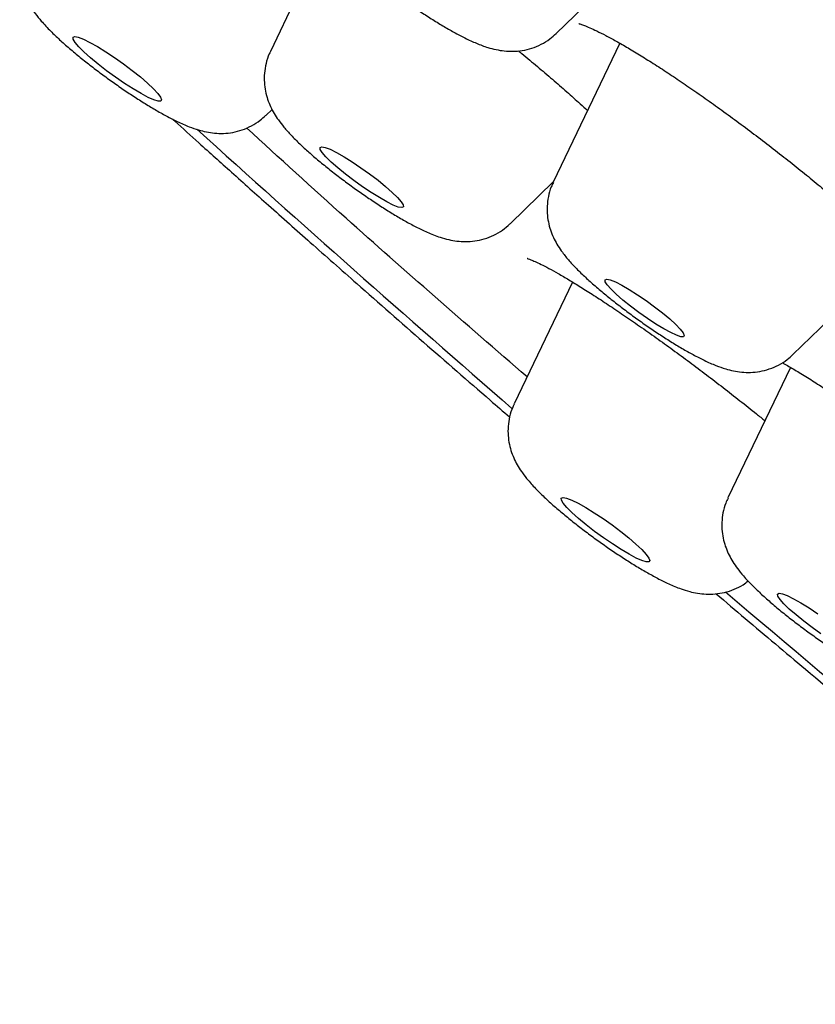
# Model space of a CAD drawing. Units: millimetres. Extents: x 8 to 1701, y 12 to 2646.
# Drawn here: x 1468 to 1475, y 951 to 960 of the extents above; entities that cross this region are included whole.
import ezdxf

# ---------------------------------------------------------------- set-up
doc = ezdxf.new("R2010")
doc.units = ezdxf.units.MM

msp = doc.modelspace()

# ---------------------------------------------------------------- linework, layer by layer
at = {"color": 7, "linetype": 'Continuous', "lineweight": 30}
for p, q in [((1470.6362, 960.2398), (1470.1666, 959.2607)), ((1472.5335, 959.4087), (1473.3903, 960.241)), ((1473.06, 959.3276), (1472.5084, 958.1775)), ((1470.1276, 958.7291), (1470.1801, 958.7802)), ((1472.1514, 957.8331), (1472.5106, 958.182)), ((1474.4933, 956.7499), (1475.3459, 957.5782)), ((1472.6684, 957.3503), (1472.1846, 956.3414)), ((1474.4729, 956.6439), (1473.9548, 955.5635))]:
    msp.add_line(p, q, dxfattribs=at)
at = {"color": 7, "linetype": 'Continuous', "lineweight": 30, "flags": 128}
for points in [[(1469.1984, 958.9514), (1469.235, 958.912), (1469.258, 958.8808), (1469.2662, 958.8592), (1469.2594, 958.8481), (1469.2378, 958.8479), (1469.2024, 958.8586), (1469.1545, 958.8798), (1469.0962, 958.9105), (1469.0298, 958.9497), (1468.958, 958.9956), (1468.8839, 959.0463), (1468.8103, 959.0999), (1468.7404, 959.154), (1468.677, 959.2065), (1468.6226, 959.2553), (1468.5796, 959.2983), (1468.5496, 959.3338), (1468.534, 959.3603), (1468.5333, 959.3767), (1468.5475, 959.3824), (1468.5762, 959.3772), (1468.618, 959.3611), (1468.6714, 959.335), (1468.7341, 959.2999), (1468.8035, 959.2572), (1468.8769, 959.2086), (1468.9511, 959.1562), (1469.0232, 959.102), (1469.0902, 959.0484), (1469.1494, 958.9975), (1469.1984, 958.9514)], [(1471.219, 958.0503), (1471.2497, 958.0149), (1471.266, 957.9884), (1471.2674, 957.9719), (1471.2536, 957.9663), (1471.2255, 957.9716), (1471.1841, 957.9878), (1471.1313, 958.014), (1471.0693, 958.0492), (1471.001, 958.0917), (1470.9292, 958.1398), (1470.8572, 958.1914), (1470.7881, 958.2441), (1470.7248, 958.2958), (1470.6702, 958.344), (1470.6266, 958.3868), (1470.596, 958.4222), (1470.5796, 958.4487), (1470.5783, 958.4651), (1470.592, 958.4708), (1470.6202, 958.4654), (1470.6616, 958.4493), (1470.7144, 958.4231), (1470.7763, 958.3879), (1470.8446, 958.3453), (1470.9164, 958.2972), (1470.9884, 958.2456), (1471.0576, 958.1929), (1471.1208, 958.1413), (1471.1755, 958.093), (1471.219, 958.0503)], [(1473.5598, 956.9603), (1473.5837, 956.9293), (1473.5926, 956.908), (1473.5862, 956.8973), (1473.5647, 956.8977), (1473.5293, 956.9093), (1473.4814, 956.9314), (1473.4234, 956.9631), (1473.358, 957.0028), (1473.2883, 957.0487), (1473.2174, 957.0987), (1473.1487, 957.1504), (1473.0855, 957.2014), (1473.0306, 957.2492), (1472.9867, 957.2918), (1472.9558, 957.3271), (1472.9393, 957.3534), (1472.938, 957.3695), (1472.952, 957.3746), (1472.9807, 957.3686), (1473.0226, 957.3516), (1473.0758, 957.3246), (1473.1379, 957.2887), (1473.2058, 957.2456), (1473.2766, 957.1974), (1473.3468, 957.1463), (1473.4131, 957.0946), (1473.4725, 957.0449), (1473.5222, 956.9994), (1473.5598, 956.9603)], [(1473.1929, 955.1807), (1473.2415, 955.1348), (1473.2778, 955.0956), (1473.3003, 955.0647), (1473.308, 955.0434), (1473.3007, 955.0326), (1473.2787, 955.0327), (1473.2429, 955.0438), (1473.1947, 955.0653), (1473.1361, 955.0963), (1473.0694, 955.1357), (1472.9976, 955.1818), (1472.9234, 955.2326), (1472.8499, 955.2862), (1472.7801, 955.3404), (1472.7169, 955.3928), (1472.6629, 955.4414), (1472.6203, 955.4842), (1472.5907, 955.5194), (1472.5756, 955.5456), (1472.5753, 955.5617), (1472.59, 955.5671), (1472.6191, 955.5615), (1472.6614, 955.5452), (1472.7151, 955.5188), (1472.778, 955.4834), (1472.8476, 955.4404), (1472.921, 955.3917), (1472.9952, 955.3392), (1473.0672, 955.285), (1473.134, 955.2315), (1473.1929, 955.1807)], [(1474.7237, 954.4383), (1474.6516, 954.4897), (1474.5821, 954.5424), (1474.5182, 954.5942), (1474.4627, 954.6428), (1474.4181, 954.6862), (1474.3863, 954.7223), (1474.3686, 954.7496), (1474.366, 954.767), (1474.3784, 954.7736), (1474.4053, 954.7692), (1474.4457, 954.754), (1474.4976, 954.7286), (1474.5588, 954.6941), (1474.6267, 954.6521), (1474.6983, 954.6044)]]:
    msp.add_lwpolyline(points, dxfattribs=at)
at = {"color": 7, "linetype": 'Continuous', "lineweight": 30}
for centre, radius, start, end in [((1585.7627, 1087.0882), 173.2303, 227.870562, 229.0234), ((1621.8287, 1129.0339), 228.5506, 229.676649, 230.700821)]:
    msp.add_arc(centre, radius, start, end, dxfattribs=at)
for points, knots in [([(1549.2249, 940.3215), (1549.2621, 940.3759), (1549.3309, 940.4763), (1549.4179, 940.6175), (1549.4824, 940.7334), (1549.5324, 940.8326), (1549.567, 940.9069), (1549.5992, 940.9809), (1549.6275, 941.0511), (1549.6529, 941.1188), (1549.6761, 941.1852), (1549.6977, 941.2522), (1549.7246, 941.3429), (1549.7548, 941.4598), (1549.7847, 941.6029), (1549.8085, 941.7528), (1549.8248, 941.9032), (1549.8335, 942.049), (1549.8357, 942.1809), (1549.8332, 942.3025), (1549.8271, 942.4145), (1549.8182, 942.5188), (1549.8071, 942.6179), (1549.7927, 942.7215), (1549.7742, 942.8335), (1549.7504, 942.9557), (1549.724, 943.0734), (1549.6974, 943.1794), (1549.6739, 943.2663), (1549.651, 943.3458), (1549.6272, 943.4242), (1549.6004, 943.5082), (1549.5639, 943.6165), (1549.5183, 943.7434), (1549.4658, 943.8795), (1549.4171, 943.9989), (1549.3709, 944.1074), (1549.322, 944.2179), (1549.2651, 944.3416), (1549.1938, 944.4901), (1549.1112, 944.6544), (1549.0192, 944.8292), (1548.9234, 945.0041), (1548.8262, 945.1748), (1548.7256, 945.3458), (1548.6262, 945.5097), (1548.5247, 945.6724), (1548.4256, 945.8274), (1548.3298, 945.974), (1548.2333, 946.1188), (1548.1308, 946.2696), (1548.0169, 946.4341), (1547.9051, 946.5924), (1547.7989, 946.7402), (1547.7057, 946.8681), (1547.6177, 946.9875), (1547.5398, 947.0919), (1547.4733, 947.1804), (1547.4192, 947.2517), (1547.374, 947.311), (1547.3306, 947.3677), (1547.2809, 947.4323), (1547.2215, 947.5091), (1547.1381, 947.6162), (1547.0287, 947.7552), (1546.8948, 947.9234), (1546.7528, 948.0993), (1546.6065, 948.2785), (1546.4557, 948.4609), (1546.1951, 948.7724), (1545.815, 949.2167), (1545.4028, 949.6838), (1545.0876, 950.034), (1544.8792, 950.2631), (1544.6733, 950.4872), (1544.485, 950.6903), (1544.3199, 950.8669), (1544.1796, 951.0162), (1544.0511, 951.152), (1543.922, 951.2879), (1543.7778, 951.4389), (1543.6104, 951.6132), (1543.4189, 951.8113), (1543.205, 952.031), (1542.9736, 952.2669), (1542.7341, 952.5092), (1542.4018, 952.8429), (1541.9787, 953.2631), (1541.4648, 953.7664), (1540.9657, 954.2491), (1540.4136, 954.7769), (1539.7952, 955.3605), (1539.0948, 956.0124), (1538.3754, 956.673), (1537.8106, 957.1849), (1537.4163, 957.5395), (1537.2075, 957.7266), (1537.0153, 957.8982), (1536.8449, 958.05), (1536.6969, 958.1815), (1536.566, 958.2975), (1536.4459, 958.4037), (1536.3261, 958.5096), (1536.1997, 958.621), (1536.0423, 958.7595), (1535.8458, 958.932), (1535.6033, 959.1441), (1535.3268, 959.3851), (1535.0154, 959.6554), (1534.6708, 959.9531), (1534.2926, 960.2784), (1533.8821, 960.6294), (1533.4468, 960.9998), (1532.7906, 961.5549), (1531.9137, 962.2901), (1530.8052, 963.2077), (1529.8235, 964.0106), (1528.9778, 964.6957), (1528.2745, 965.2615), (1527.5655, 965.8279), (1526.8532, 966.3931), (1526.1493, 966.9479), (1525.4669, 967.4823), (1524.7976, 968.0033), (1524.1454, 968.5079), (1523.5138, 968.9937), (1522.9262, 969.4432), (1522.3834, 969.8564), (1521.9042, 970.2194), (1521.4639, 970.5516), (1521.0365, 970.873), (1520.5776, 971.2168), (1520.0864, 971.5833), (1519.5627, 971.9725), (1518.9703, 972.4107), (1518.3047, 972.9007), (1517.5615, 973.4447), (1516.784, 974.0102), (1515.866, 974.6737), (1514.8279, 975.418), (1513.68, 976.2334), (1512.552, 977.0273), (1511.4449, 977.7994), (1510.3597, 978.5493), (1509.2939, 979.2793), (1508.2381, 979.996), (1507.1825, 980.7059), (1506.1211, 981.413), (1505.0546, 982.1167), (1503.9839, 982.8162), (1502.9101, 983.5106), (1501.8418, 984.1943), (1500.841, 984.8279), (1499.9241, 985.4025), (1499.0998, 985.9144), (1498.3243, 986.3917), (1497.5968, 986.8355), (1496.9886, 987.2034), (1496.4875, 987.5044), (1496.0686, 987.7548), (1495.6356, 988.0121), (1495.1728, 988.2857), (1494.678, 988.5762), (1494.1796, 988.8668), (1493.681, 989.1555), (1493.1852, 989.4404), (1492.669, 989.7347), (1492.1332, 990.0376), (1491.581, 990.3469), (1491.0258, 990.6548), (1490.4164, 990.9894), (1489.7723, 991.3387), (1489.1021, 991.697), (1488.4734, 992.0285), (1487.9015, 992.3258), (1487.3808, 992.5929), (1486.8977, 992.8376), (1486.4241, 993.0744), (1486.0277, 993.2699), (1485.706, 993.4268), (1485.4582, 993.5467), (1485.2106, 993.6656), (1484.967, 993.7815), (1484.7367, 993.8902), (1484.5369, 993.9837), (1484.3703, 994.0611), (1484.2339, 994.1241), (1484.113, 994.1797), (1483.9898, 994.2361), (1483.8458, 994.3017), (1483.6669, 994.3825), (1483.4719, 994.4699), (1483.2658, 994.5614), (1483.0566, 994.6533), (1482.84, 994.7476), (1482.6252, 994.8399), (1482.4179, 994.9281), (1482.2181, 995.012), (1481.9518, 995.1226), (1481.629, 995.2541), (1481.2605, 995.4004), (1480.9244, 995.5304), (1480.6408, 995.6373), (1480.4082, 995.7229), (1480.2255, 995.789), (1480.0712, 995.8439), (1479.9547, 995.8847), (1479.8703, 995.914), (1479.8098, 995.9348), (1479.745, 995.957), (1479.6621, 995.9851), (1479.5504, 996.0226), (1479.4227, 996.0648), (1479.2845, 996.1097), (1479.1468, 996.1536), (1479.0085, 996.1968), (1478.876, 996.2374), (1478.7499, 996.2752), (1478.5993, 996.3194), (1478.4291, 996.3679), (1478.2406, 996.4197), (1478.0621, 996.4669), (1477.8876, 996.5111), (1477.7153, 996.5529), (1477.5361, 996.5943), (1477.3513, 996.6346), (1477.1567, 996.6743), (1476.9535, 996.7124), (1476.7699, 996.7436), (1476.6068, 996.7686), (1476.4738, 996.7872), (1476.3482, 996.803), (1476.2364, 996.8156), (1476.1399, 996.8253), (1476.055, 996.8329), (1475.9737, 996.8395), (1475.8872, 996.8455), (1475.7891, 996.8511), (1475.6813, 996.8558), (1475.5725, 996.8586), (1475.4701, 996.8596), (1475.38, 996.859), (1475.2983, 996.8574), (1475.218, 996.8546), (1475.1338, 996.8504), (1475.0405, 996.8442), (1474.9416, 996.8357), (1474.8432, 996.8251), (1474.7499, 996.8129), (1474.6656, 996.8001), (1474.5786, 996.7851), (1474.481, 996.766), (1474.3669, 996.7403), (1474.2448, 996.7083), (1474.1182, 996.67), (1473.9887, 996.625), (1473.8565, 996.5727), (1473.7169, 996.5099), (1473.5712, 996.4351), (1473.4264, 996.3504), (1473.2902, 996.2603), (1473.1817, 996.1799), (1473.1011, 996.1151), (1473.0441, 996.0667), (1472.9915, 996.02), (1472.931, 995.9636), (1472.8514, 995.8845), (1472.7543, 995.7793), (1472.643, 995.6465), (1472.5672, 995.5461), (1472.5265, 995.4922)], [0, 0, 0, 0, 0.002578, 0.004761, 0.006548, 0.007933, 0.009404, 0.010752, 0.012052, 0.013302, 0.014509, 0.015753, 0.01706, 0.019621, 0.022369, 0.025271, 0.028471, 0.031453, 0.034188, 0.036756, 0.039321, 0.041457, 0.043594, 0.045854, 0.048359, 0.051106, 0.054074, 0.056258, 0.058195, 0.05989, 0.061606, 0.063496, 0.065561, 0.068908, 0.072001, 0.074607, 0.076799, 0.079201, 0.081956, 0.084983, 0.088956, 0.092631, 0.096226, 0.100134, 0.103492, 0.107014, 0.110385, 0.113541, 0.116482, 0.119246, 0.122228, 0.125466, 0.128958, 0.131469, 0.134018, 0.13629, 0.138252, 0.139904, 0.141246, 0.142228, 0.143201, 0.144394, 0.145806, 0.147436, 0.150268, 0.153371, 0.156499, 0.159654, 0.162834, 0.16604, 0.175785, 0.185386, 0.189088, 0.192751, 0.19637, 0.199735, 0.202303, 0.204607, 0.206647, 0.208555, 0.210832, 0.213525, 0.216445, 0.219735, 0.223325, 0.22688, 0.230358, 0.237841, 0.24494, 0.251653, 0.257981, 0.266694, 0.275383, 0.284068, 0.29275, 0.295296, 0.297748, 0.299942, 0.301874, 0.303544, 0.304953, 0.306287, 0.307577, 0.308965, 0.310503, 0.312808, 0.315464, 0.318472, 0.321831, 0.325542, 0.329529, 0.333855, 0.338462, 0.343093, 0.354095, 0.365063, 0.375998, 0.382662, 0.389313, 0.395952, 0.402578, 0.409132, 0.415364, 0.421249, 0.427319, 0.432968, 0.438197, 0.443005, 0.447392, 0.450883, 0.454622, 0.458629, 0.462902, 0.467443, 0.472251, 0.478259, 0.484639, 0.491384, 0.498211, 0.508133, 0.517874, 0.527432, 0.536809, 0.546004, 0.555017, 0.563932, 0.572927, 0.582007, 0.591172, 0.600423, 0.60976, 0.619182, 0.628495, 0.636272, 0.643664, 0.650673, 0.657298, 0.66354, 0.667418, 0.671179, 0.675196, 0.679552, 0.684248, 0.689282, 0.693868, 0.698702, 0.703786, 0.709119, 0.7147, 0.720467, 0.726097, 0.733544, 0.74065, 0.747414, 0.753838, 0.75937, 0.764678, 0.770037, 0.775481, 0.778368, 0.781278, 0.784211, 0.787169, 0.790015, 0.792544, 0.794458, 0.796139, 0.797585, 0.798948, 0.800734, 0.802982, 0.805693, 0.808149, 0.810891, 0.813792, 0.816624, 0.819383, 0.822068, 0.824679, 0.830231, 0.835417, 0.840238, 0.844692, 0.847837, 0.850582, 0.852925, 0.854868, 0.855939, 0.856833, 0.857678, 0.858952, 0.860699, 0.86292, 0.864998, 0.86731, 0.869576, 0.871755, 0.873848, 0.875854, 0.879321, 0.882497, 0.885562, 0.888636, 0.89172, 0.894797, 0.898365, 0.901871, 0.905617, 0.909814, 0.912414, 0.915145, 0.917698, 0.919958, 0.921925, 0.923597, 0.925159, 0.926881, 0.928896, 0.931205, 0.933606, 0.935761, 0.937666, 0.939277, 0.940829, 0.942613, 0.944634, 0.946894, 0.949215, 0.95134, 0.953259, 0.954972, 0.957243, 0.959768, 0.96257, 0.965442, 0.968258, 0.971192, 0.974211, 0.977375, 0.980636, 0.983653, 0.986358, 0.987782, 0.98907, 0.990223, 0.991427, 0.993007, 0.994965, 0.997297, 1, 1, 1, 1]), ([(1470.5652, 960.3485), (1470.5766, 960.3287), (1470.6, 960.2876), (1470.6432, 960.2291), (1470.6976, 960.1648), (1470.7649, 960.0955), (1470.8434, 960.0218), (1470.9274, 959.9484), (1471.018, 959.8739), (1471.1115, 959.8007), (1471.2074, 959.7291), (1471.3049, 959.6595), (1471.4027, 959.5928), (1471.4996, 959.5298), (1471.5948, 959.4712), (1471.6881, 959.4176), (1471.7809, 959.3687), (1471.8723, 959.3263), (1471.955, 959.2952), (1472.0318, 959.2746), (1472.1015, 959.263), (1472.1752, 959.2595), (1472.2527, 959.2662), (1472.3318, 959.285), (1472.4089, 959.3171), (1472.4774, 959.358), (1472.5149, 959.393), (1472.5317, 959.4085)], [0, 0, 0, 0, 0.0313101, 0.0648485, 0.1089024, 0.1602638, 0.2061128, 0.2540432, 0.2993884, 0.343503, 0.3870274, 0.430326, 0.4736588, 0.5172214, 0.5613373, 0.6065017, 0.653647, 0.704986, 0.7561116, 0.7894367, 0.820035, 0.8502358, 0.8806263, 0.911544, 0.9429326, 0.974623, 1, 1, 1, 1]), ([(1468.1441, 960.1552), (1468.1373, 960.1417), (1468.1178, 960.1032), (1468.1003, 960.035), (1468.0903, 959.9555), (1468.0927, 959.879), (1468.105, 959.8073), (1468.1253, 959.7413), (1468.1518, 959.6809), (1468.1837, 959.6246), (1468.2227, 959.5681), (1468.2754, 959.5029), (1468.3214, 959.4553), (1468.3485, 959.4273)], [0, 0, 0, 0, 0.0483456, 0.1382432, 0.224384, 0.307472, 0.3881017, 0.4671128, 0.5463654, 0.6289014, 0.7212359, 0.83627, 1, 1, 1, 1]), ([(1468.3485, 959.4273), (1468.3606, 959.4155), (1468.3954, 959.3812), (1468.4604, 959.3217), (1468.5452, 959.2488), (1468.6365, 959.1747), (1468.7307, 959.1019), (1468.8272, 959.0307), (1468.9248, 958.9618), (1469.0225, 958.896), (1469.119, 958.8342), (1469.2137, 958.7769), (1469.3066, 958.7246), (1469.3999, 958.6768), (1469.4863, 958.6386), (1469.5645, 958.611), (1469.6345, 958.5931), (1469.7037, 958.5825), (1469.7779, 958.58), (1469.8558, 958.5881), (1469.9348, 958.6083), (1470.0116, 958.642), (1470.0769, 958.6824), (1470.1118, 958.716), (1470.1261, 958.7298)], [0, 0, 0, 0, 0.028003, 0.080928, 0.136221, 0.189081, 0.240748, 0.291854, 0.342784, 0.393809, 0.445195, 0.497358, 0.550975, 0.607389, 0.670043, 0.718834, 0.755964, 0.791897, 0.827446, 0.863261, 0.899712, 0.936691, 0.974011, 1, 1, 1, 1]), ([(1472.7196, 959.4903), (1472.7199, 959.4903), (1472.7204, 959.4902), (1472.7368, 959.4857), (1472.7659, 959.4753), (1472.8103, 959.457), (1472.8692, 959.4297), (1472.9425, 959.3927), (1473.0289, 959.3459), (1473.1269, 959.2897), (1473.2346, 959.2248), (1473.3502, 959.1523), (1473.472, 959.0729), (1473.5994, 958.9873), (1473.732, 958.8956), (1473.8695, 958.7981), (1474.0103, 958.6957), (1474.1526, 958.5898), (1474.2947, 958.4815), (1474.4347, 958.3724), (1474.5709, 958.2636), (1474.7021, 958.1562), (1474.828, 958.0507), (1474.9482, 957.9472), (1475.0621, 957.8464), (1475.1683, 957.7496), (1475.2652, 957.658), (1475.3517, 957.5731), (1475.4264, 957.4962), (1475.4882, 957.4288), (1475.5365, 957.3722), (1475.57, 957.3289), (1475.59, 957.3001), (1475.5994, 957.2839), (1475.5996, 957.2833), (1475.5998, 957.283)], [0, 0, 0, 0, 0.013599, 0.033632, 0.056719, 0.082687, 0.111172, 0.141629, 0.17348, 0.206205, 0.239367, 0.272594, 0.305601, 0.338443, 0.371826, 0.405666, 0.439829, 0.474168, 0.508512, 0.542701, 0.576635, 0.610172, 0.643492, 0.677071, 0.710815, 0.744608, 0.778278, 0.811649, 0.844518, 0.876644, 0.907646, 0.93763, 0.962626, 0.985084, 1, 1, 1, 1]), ([(1470.1673, 959.259), (1470.1639, 959.2528), (1470.1467, 959.2217), (1470.1293, 959.161), (1470.1154, 959.081), (1470.1149, 959.0034), (1470.1246, 958.9303), (1470.1429, 958.8627), (1470.1679, 958.8009), (1470.1983, 958.7438), (1470.235, 958.688), (1470.2805, 958.6291), (1470.3179, 958.5884), (1470.3385, 958.566)], [0, 0, 0, 0, 0.0242988, 0.1219813, 0.2153965, 0.3053426, 0.3924835, 0.4775756, 0.5622048, 0.6492734, 0.7444617, 0.8591454, 1, 1, 1, 1]), ([(1472.2196, 959.2652), (1472.2292, 959.2574), (1472.2833, 959.2136), (1472.3781, 959.1345), (1472.5028, 959.0288), (1472.621, 958.9257), (1472.7184, 958.8388), (1472.7724, 958.7887), (1472.7926, 958.77)], [0, 0, 0, 0, 0.044788, 0.251013, 0.458631, 0.667174, 0.875893, 1, 1, 1, 1]), ([(1469.355, 958.7007), (1469.3616, 958.6947), (1469.4344, 958.6288), (1469.5972, 958.4823), (1469.8554, 958.2503), (1470.1626, 957.9757), (1470.5083, 957.6683), (1470.9346, 957.2913), (1471.4306, 956.8558), (1471.8529, 956.4873), (1472.0935, 956.2794), (1472.1469, 956.2332)], [0, 0, 0, 0, 0.007497, 0.082007, 0.181683, 0.294189, 0.419519, 0.557669, 0.752652, 0.945073, 1, 1, 1, 1]), ([(1472.2914, 956.5642), (1471.781, 957.0075), (1470.9697, 957.712), (1470.2404, 958.3787), (1469.9699, 958.626)], [0, 0, 0, 0, 0.629073, 1, 1, 1, 1]), ([(1470.3385, 958.566), (1470.3501, 958.5541), (1470.3838, 958.5192), (1470.4446, 958.4614), (1470.5249, 958.3902), (1470.6114, 958.318), (1470.7041, 958.2445), (1470.7994, 958.1724), (1470.8966, 958.1022), (1470.9944, 958.0346), (1471.0917, 957.9706), (1471.1874, 957.9108), (1471.2812, 957.8558), (1471.3738, 957.8057), (1471.4696, 957.7595), (1471.5565, 957.7248), (1471.6386, 957.7013), (1471.7095, 957.6885), (1471.7824, 957.6838), (1471.8595, 957.6889), (1471.9385, 957.706), (1472.0162, 957.7361), (1472.0886, 957.7775), (1472.1299, 957.8143), (1472.1498, 957.8322)], [0, 0, 0, 0, 0.02768, 0.081056, 0.131198, 0.183674, 0.234501, 0.2845, 0.334145, 0.383765, 0.433574, 0.483905, 0.535255, 0.588506, 0.645618, 0.712467, 0.753915, 0.789042, 0.823642, 0.858403, 0.893736, 0.92964, 0.965908, 1, 1, 1, 1]), ([(1472.5097, 958.1758), (1472.5034, 958.1635), (1472.4842, 958.1261), (1472.4667, 958.0591), (1472.4561, 957.9795), (1472.4582, 957.9028), (1472.47, 957.8309), (1472.4901, 957.7647), (1472.5164, 957.7041), (1472.5481, 957.6477), (1472.5889, 957.5877), (1472.6218, 957.5487), (1472.6413, 957.5257)], [0, 0, 0, 0, 0.052362, 0.158404, 0.259987, 0.357944, 0.452979, 0.546053, 0.639284, 0.736195, 0.844227, 1, 1, 1, 1]), ([(1472.2941, 957.5446), (1472.2938, 957.5446), (1472.292, 957.545), (1472.3013, 957.5427), (1472.3217, 957.5353), (1472.3575, 957.5205), (1472.4072, 957.4971), (1472.4712, 957.4642), (1472.5483, 957.4217), (1472.6369, 957.37), (1472.7361, 957.3094), (1472.8451, 957.2404), (1472.9636, 957.1629), (1473.0901, 957.0779), (1473.2226, 956.9866), (1473.3593, 956.8901), (1473.4982, 956.79), (1473.6375, 956.6874), (1473.7766, 956.5828), (1473.9157, 956.4762), (1474.0541, 956.3679), (1474.1699, 956.2759), (1474.2374, 956.2209), (1474.2608, 956.2018)], [0, 0, 0, 0, 0.00576, 0.037377, 0.073854, 0.115173, 0.160668, 0.209287, 0.259938, 0.311728, 0.363606, 0.417153, 0.471916, 0.527498, 0.583508, 0.639518, 0.695131, 0.7501, 0.804372, 0.85914, 0.914519, 0.970342, 1, 1, 1, 1]), ([(1472.6413, 957.5257), (1472.6523, 957.5134), (1472.6851, 957.4768), (1472.7441, 957.4179), (1472.8229, 957.3453), (1472.9076, 957.2724), (1472.9988, 957.1982), (1473.0929, 957.1254), (1473.1893, 957.0542), (1473.2869, 956.9852), (1473.3846, 956.9192), (1473.4812, 956.8572), (1473.576, 956.7998), (1473.6689, 956.7472), (1473.7621, 956.6993), (1473.849, 956.6606), (1473.9276, 956.6326), (1473.9983, 956.6143), (1474.0672, 956.6035), (1474.1413, 956.6008), (1474.2191, 956.6085), (1474.2982, 956.6284), (1474.375, 956.6616), (1474.4409, 956.702), (1474.4763, 956.7357), (1474.4909, 956.7497)], [0, 0, 0, 0, 0.02749, 0.082226, 0.132206, 0.184454, 0.23434, 0.28307, 0.331255, 0.379263, 0.427353, 0.475772, 0.524905, 0.575378, 0.62842, 0.687148, 0.734479, 0.769463, 0.803367, 0.836871, 0.870616, 0.904957, 0.939802, 0.974972, 1, 1, 1, 1]), ([(1474.4051, 956.6832), (1474.4191, 956.6753), (1474.4622, 956.651), (1474.5453, 956.6011), (1474.653, 956.5343), (1474.7706, 956.4587), (1474.8961, 956.3757), (1475.0281, 956.2859), (1475.1648, 956.1906), (1475.3044, 956.091), (1475.4453, 955.9882), (1475.5858, 955.8834), (1475.7253, 955.7772), (1475.8634, 955.6698), (1475.9997, 955.5617), (1476.1325, 955.4539), (1476.2487, 955.3579), (1476.3173, 955.2994), (1476.3455, 955.2754)], [0, 0, 0, 0, 0.030013, 0.092343, 0.156157, 0.22136, 0.287563, 0.354398, 0.421521, 0.488549, 0.555232, 0.621343, 0.68682, 0.752824, 0.819315, 0.886146, 0.953114, 1, 1, 1, 1]), ([(1472.1856, 956.3396), (1472.1812, 956.3317), (1472.1634, 956.2988), (1472.1459, 956.2362), (1472.133, 956.1564), (1472.1332, 956.079), (1472.1436, 956.0063), (1472.1624, 955.939), (1472.1878, 955.8776), (1472.2185, 955.8207), (1472.2557, 955.7648), (1472.305, 955.7021), (1472.3665, 955.6349), (1472.4306, 955.5723), (1472.4842, 955.523), (1472.5403, 955.4734), (1472.6127, 955.4123), (1472.7046, 955.3388), (1472.7995, 955.2664), (1472.8964, 955.1958), (1472.9942, 955.1277), (1473.0916, 955.0629), (1473.1877, 955.0023), (1473.2818, 954.9464), (1473.3745, 954.8954), (1473.469, 954.8486), (1473.5542, 954.813), (1473.6331, 954.788), (1473.7021, 954.7729), (1473.7732, 954.7651), (1473.8491, 954.7665), (1473.9278, 954.7789), (1474.0061, 954.8046), (1474.0725, 954.8365), (1474.1085, 954.8646), (1474.1222, 954.8753)], [0, 0, 0, 0, 0.008582, 0.035406, 0.061072, 0.085795, 0.109756, 0.133173, 0.156508, 0.180584, 0.20705, 0.239192, 0.284105, 0.324176, 0.345994, 0.365773, 0.404901, 0.442846, 0.480088, 0.517013, 0.553877, 0.590852, 0.628162, 0.666147, 0.705385, 0.74711, 0.794772, 0.825995, 0.852526, 0.878309, 0.904083, 0.930165, 0.956709, 0.983575, 1, 1, 1, 1]), ([(1473.9558, 955.5612), (1473.9489, 955.5476), (1473.9295, 955.509), (1473.9121, 955.4408), (1473.9023, 955.3613), (1473.9049, 955.2849), (1473.9173, 955.2133), (1473.9377, 955.1473), (1473.9643, 955.087), (1473.9962, 955.0307), (1474.0353, 954.9742), (1474.0889, 954.9084), (1474.154, 954.839), (1474.2095, 954.787), (1474.2337, 954.7643)], [0, 0, 0, 0, 0.042932, 0.122292, 0.198342, 0.271704, 0.342901, 0.412682, 0.482708, 0.555684, 0.637422, 0.739433, 0.885971, 1, 1, 1, 1]), ([(1473.8563, 954.7695), (1473.9369, 954.7011), (1474.1818, 954.4935), (1474.6494, 954.1001), (1475.2491, 953.5984), (1475.8876, 953.0685), (1476.4829, 952.5775), (1476.868, 952.2624), (1477.0471, 952.1158)], [0, 0, 0, 0, 0.078318, 0.237966, 0.448127, 0.647468, 0.835992, 1, 1, 1, 1]), ([(1474.2337, 954.7643), (1474.247, 954.7522), (1474.2867, 954.7161), (1474.3583, 954.6549), (1474.4493, 954.581), (1474.5435, 954.5082), (1474.6399, 954.4371), (1474.7376, 954.3682), (1474.8353, 954.3024), (1474.9318, 954.2406), (1475.0265, 954.1833), (1475.1194, 954.131), (1475.2127, 954.0833), (1475.2989, 954.0452), (1475.3771, 954.0177), (1475.447, 953.9998), (1475.5162, 953.9893), (1475.5905, 953.9869), (1475.6683, 953.9951), (1475.7474, 954.0154), (1475.8241, 954.0491), (1475.889, 954.0893), (1475.9234, 954.1225), (1475.9373, 954.1359)], [0, 0, 0, 0, 0.029037, 0.087074, 0.142984, 0.197642, 0.25171, 0.305595, 0.359582, 0.413953, 0.469152, 0.525894, 0.585613, 0.651981, 0.703301, 0.742587, 0.780596, 0.81821, 0.856106, 0.894677, 0.933803, 0.97329, 1, 1, 1, 1])]:
    msp.add_open_spline(points, degree=3, knots=knots, dxfattribs=at)

doc.saveas('drawing.dxf')
